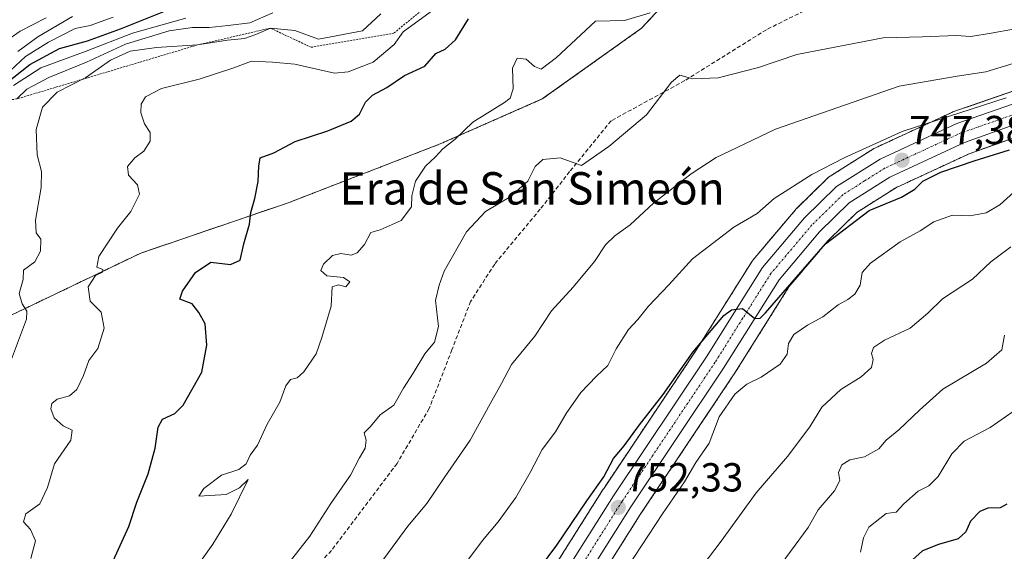
# Model space of a CAD drawing. Units: metres. Extents: x 546110 to 549542, y 4719333 to 4721670.
# Drawn here: x 548050 to 548294, y 4719533 to 4719665 of the extents above; entities that cross this region are included whole.
import ezdxf
from ezdxf.enums import TextEntityAlignment as Align

# ---------------------------------------------------------------- set-up
doc = ezdxf.new("R2010")
doc.units = ezdxf.units.M
doc.header["$MEASUREMENT"] = 0
for name, pattern in [('TRAZO_Y_PUNTO', [1, 0.5, -0.25, 0, -0.25]), ('TRAZOS', [0.75, 0.5, -0.25]), ('TRAZOSX2', [1.5, 1, -0.5])]:
    doc.linetypes.add(name, pattern=pattern)
for name, color, linetype, lineweight in [('Arbolado forestal', 92, 'TRAZOS', 0), ('Arbolado forestal CxS', 92, 'Continuous', 0), ('Carretera de calzada única', 19, 'Continuous', 13), ('Carretera de calzada única Cxs', 19, 'Continuous', 13), ('Carretera de calzada única eje', 19, 'TRAZO_Y_PUNTO', 0), ('Carátula', 7, 'Continuous', 5), ('Curva de nivel maestra', 36, 'Continuous', 30), ('Curva de nivel normal', 36, 'Continuous', 0), ('Escarpado lineal', 39, 'TRAZOS', 0), ('Núcleo urbano', 19, 'Continuous', 0), ('Núcleo urbano CxS', 19, 'Continuous', 0), ('Punto de cota en terreno', 7, 'Continuous', 0), ('Rótulo de punto de cota en terreno', 19, 'Continuous', 0), ('Senda', 19, 'TRAZOSX2', 0), ('Texto cartográfico', 19, 'Continuous', 0)]:
    doc.layers.add(name, color=color, linetype=linetype, lineweight=lineweight)
doc.styles.add('Arial', font='txt', dxfattribs={"height": 0.2})

# ---------------------------------------------------------------- blocks, each defined once
blk = doc.blocks.new('*U154')
at = {"layer": 'Arbolado forestal CxS', "color": 92, "linetype": 'Continuous', "lineweight": 0}
for points in [[(548165.12, 4719481.6, 757.1), (548203.71, 4719542.78, 753.23), (548226.64, 4719577.06, 751.65), (548226.69, 4719577.13, 751.63), (548240.31, 4719598.79, 749.96), (548250.05, 4719610.31, 750.25), (548257.09, 4719617.2, 748.94), (548266.68, 4719623.26, 747.97), (548284.85, 4719631.68, 748.13), (548317.69, 4719643.38, 747.73)], [(548313.95, 4719653.51, 744.52), (548280.8, 4719642, 743.87), (548280.55, 4719641.89, 743.9), (548261.55, 4719633.09, 745.6), (548261.31, 4719632.97, 745.58), (548261.21, 4719632.91, 745.58), (548250.45, 4719626.11, 746.01), (548250.12, 4719625.87, 746.04), (548249.95, 4719625.71, 746.06), (548242.03, 4719617.95, 747.45), (548241.84, 4719617.75, 747.46), (548231.48, 4719605.51, 747.95), (548231.23, 4719605.18, 748.01), (548217.37, 4719583.13, 749.74), (548194.44, 4719548.85, 750.64), (548194.39, 4719548.78, 750.65), (548155.81, 4719487.62, 754.02)], [(547953.75, 4719502.4, 698.24), (547966.45, 4719543.62, 689.51), (547977.77, 4719563.9, 691.14), (547983.53, 4719589.56, 689.48), (548012.3, 4719585.44, 702.65), (548046.02, 4719590.81, 713.34), (548080.1, 4719607.12, 722.9), (548116.78, 4719619.65, 726.44), (548154.07, 4719634.09, 729.02), (548179.33, 4719645.21, 731.29), (548203.86, 4719662.67, 730.55), (548215.13, 4719674.89, 728.58), (548220.61, 4719692.11, 721.75), (548218.38, 4719715.58, 695.68), (548208.12, 4719724.57, 690.71), (548201.84, 4719730.07, 685.63), (548242.99, 4719731.5, 691.4), (548247.53, 4719731.66, 692.07), (548275.36, 4719731.4, 695.39), (548357.62, 4719758.31, 696.88)]]:
    blk.add_polyline3d(points, dxfattribs=at)
blk = doc.blocks.new('*U201')
at = {"layer": 'Curva de nivel normal', "color": 36, "linetype": 'Continuous', "lineweight": 0}
blk.add_polyline3d([(548073.27, 4719665.42, 695), (548067.6, 4719663.36, 695), (548063.94, 4719662.61, 695), (548057.27, 4719659.25, 695), (548051.61, 4719655.74, 695), (548047.94, 4719652.26, 695)], dxfattribs=at)
blk = doc.blocks.new('5PATER')
at = {"layer": 'Carátula', "linetype": 'Continuous', "lineweight": 5}
h = blk.add_hatch(color=250, dxfattribs=at)
edge = h.paths.add_edge_path()
edge.add_ellipse((0, 0.01), major_axis=(-1.33, -1.34), ratio=0.999422, start_angle=0, end_angle=360)

msp = doc.modelspace()

# ---------------------------------------------------------------- linework, layer by layer
at = {"layer": 'Arbolado forestal', "color": 92, "linetype": 'TRAZOS', "lineweight": 0}
for points in [[(547983.53, 4719589.56, 689.48), (548012.3, 4719585.44, 702.65), (548046.02, 4719590.81, 713.34), (548080.1, 4719607.12, 722.9), (548116.78, 4719619.65, 726.44), (548154.07, 4719634.1, 729.02), (548179.33, 4719645.21, 731.29), (548203.86, 4719662.67, 730.55), (548215.13, 4719674.89, 728.58), (548220.61, 4719692.11, 721.75), (548218.38, 4719715.58, 695.68), (548208.12, 4719724.57, 690.71), (548201.84, 4719730.07, 685.63)], [(547983.53, 4719589.56, 689.48), (548012.3, 4719585.44, 702.65), (548046.02, 4719590.81, 713.34), (548080.1, 4719607.12, 722.9), (548116.78, 4719619.65, 726.44), (548154.07, 4719634.1, 729.02), (548179.33, 4719645.21, 731.29), (548203.86, 4719662.67, 730.55), (548215.13, 4719674.89, 728.58), (548220.61, 4719692.11, 721.75), (548218.38, 4719715.58, 695.68), (548208.12, 4719724.57, 690.71), (548201.84, 4719730.07, 685.63)], [(548091.88, 4719405.5, 759.2), (548098.93, 4719409.79, 758.62), (548105.76, 4719415.53, 758.45), (548110.4, 4719421.31, 758.16), (548127.53, 4719445.52, 756.61), (548155.81, 4719487.62, 754.02), (548194.39, 4719548.78, 750.65), (548194.44, 4719548.85, 750.64), (548217.37, 4719583.13, 749.74), (548231.23, 4719605.18, 748.01), (548231.48, 4719605.51, 747.95), (548241.84, 4719617.75, 747.46), (548242.03, 4719617.95, 747.45), (548249.95, 4719625.71, 746.06), (548250.12, 4719625.87, 746.04), (548250.45, 4719626.11, 746.01), (548261.21, 4719632.91, 745.58), (548261.31, 4719632.97, 745.58), (548261.55, 4719633.09, 745.6), (548280.55, 4719641.89, 743.9), (548280.8, 4719642, 743.87), (548313.94, 4719653.51, 744.52)], [(548115.21, 4719409.59, 760.7), (548119.2, 4719414.56, 760.36), (548119.31, 4719414.71, 760.35), (548136.64, 4719439.2, 758.68), (548136.68, 4719439.26, 758.69), (548165.07, 4719481.53, 757.11), (548165.12, 4719481.6, 757.1), (548203.71, 4719542.78, 753.23), (548226.64, 4719577.06, 751.65), (548226.69, 4719577.13, 751.63), (548240.31, 4719598.79, 749.96), (548250.05, 4719610.31, 750.25), (548257.09, 4719617.2, 748.94), (548266.68, 4719623.26, 747.97), (548284.85, 4719631.68, 748.13), (548317.69, 4719643.38, 747.73)]]:
    msp.add_polyline3d(points, dxfattribs=at)
at = {"layer": 'Arbolado forestal CxS', "color": 92, "linetype": 'Continuous', "lineweight": 0}
msp.add_polyline3d([(547983.53, 4719589.56, 689.48), (547987.35, 4719606.59, 685.86), (548003.52, 4719631.57, 684.74), (548028.53, 4719657.62, 680.43), (548056.93, 4719673.84, 680.94), (548083.71, 4719694.12, 680.06), (548116.17, 4719710.34, 680.94), (548156.03, 4719721.15, 681.48), (548194.68, 4719729.26, 684.85), (548195.17, 4719729.32, 684.89), (548201.84, 4719730.07, 685.63), (548208.12, 4719724.57, 690.71), (548218.38, 4719715.58, 695.68), (548220.61, 4719692.11, 721.75), (548215.13, 4719674.89, 728.58), (548203.86, 4719662.67, 730.55), (548179.33, 4719645.21, 731.29), (548154.07, 4719634.09, 729.02), (548116.78, 4719619.65, 726.44), (548080.1, 4719607.12, 722.9), (548046.02, 4719590.81, 713.34), (548012.3, 4719585.44, 702.65), (547983.53, 4719589.56, 689.48)], close=True, dxfattribs=at)
at = {"layer": 'Carretera de calzada única', "color": 19, "linetype": 'Continuous', "lineweight": 13}
for points in [[(548561.37, 4719757.41, 732.81), (548512.15, 4719723.96, 735.39), (548490.08, 4719713.14, 736.72), (548461.4, 4719702.92, 738.6), (548387.12, 4719672.94, 742.2), (548316.67, 4719646.2, 745.95), (548283.71, 4719634.46, 746.48), (548265.24, 4719625.9, 747.61), (548255.22, 4719619.57, 748.01), (548247.85, 4719612.35, 748.84), (548237.88, 4719600.57, 749.5), (548224.15, 4719578.73, 750.7), (548201.19, 4719544.41, 752.23), (548162.58, 4719483.2, 755.92), (548134.19, 4719440.93, 758.26), (548116.86, 4719416.44, 759.68), (548111.57, 4719409.85, 760.09), (548103.65, 4719403.2, 760.59), (548093.55, 4719397.06, 761.22), (548080.88, 4719391.53, 761.81), (548045.81, 4719377.58, 763.63), (548018.12, 4719363.58, 764.72), (548005.42, 4719353.79, 765.52), (547996.99, 4719345.83, 767.43)], [(547989.54, 4719345.78, 765.75), (548002.12, 4719357.66, 764.87), (548015.4, 4719367.9, 764.1), (548043.72, 4719382.22, 762.36), (548078.92, 4719396.22, 760.8), (548091.2, 4719401.58, 760.45), (548100.68, 4719407.34, 759.91), (548107.92, 4719413.42, 759.72), (548112.8, 4719419.5, 759.02), (548130, 4719443.82, 757.63), (548158.32, 4719485.98, 755.04), (548196.93, 4719547.18, 751.65), (548219.89, 4719581.5, 750.37), (548233.77, 4719603.58, 748.96), (548244.13, 4719615.81, 748.1), (548252.05, 4719623.57, 747.59), (548262.81, 4719630.37, 746.87), (548281.81, 4719639.17, 745.77), (548314.97, 4719650.69, 744.89), (548385.37, 4719677.41, 741.65), (548459.69, 4719707.41, 737.68), (548488.21, 4719717.57, 735.79), (548509.73, 4719728.13, 735.01), (548535.97, 4719745.89, 733.52)]]:
    msp.add_polyline3d(points, dxfattribs=at)
at = {"layer": 'Carretera de calzada única Cxs', "color": 19, "linetype": 'Continuous', "lineweight": 13}
for points in [[(548158.32, 4719485.98, 755.04), (548196.93, 4719547.18, 751.65), (548219.89, 4719581.5, 750.37), (548233.77, 4719603.58, 748.96), (548244.13, 4719615.81, 748.1), (548252.05, 4719623.57, 747.59), (548262.81, 4719630.37, 746.87), (548281.81, 4719639.17, 745.77), (548314.97, 4719650.69, 744.89)], [(548316.67, 4719646.2, 745.95), (548283.71, 4719634.46, 746.48), (548265.24, 4719625.9, 747.61), (548255.22, 4719619.57, 748.01), (548247.85, 4719612.35, 748.84), (548237.88, 4719600.57, 749.5), (548224.15, 4719578.73, 750.7), (548201.19, 4719544.41, 752.23), (548162.58, 4719483.2, 755.92)]]:
    msp.add_polyline3d(points, dxfattribs=at)
at = {"layer": 'Carretera de calzada única eje', "color": 19, "linetype": 'TRAZO_Y_PUNTO', "lineweight": 0}
msp.add_polyline3d([(548299.34, 4719642.57, 745.92), (548282.76, 4719636.81, 746.34), (548264.02, 4719628.13, 747.51), (548259.01, 4719624.97, 747.66), (548253.63, 4719621.57, 747.9), (548249.67, 4719617.69, 748.25), (548245.99, 4719614.08, 748.49), (548241, 4719608.19, 748.82), (548235.82, 4719602.07, 749.33), (548228.88, 4719591.03, 750.02), (548222.02, 4719580.11, 750.64), (548199.06, 4719545.79, 752.05), (548179.75, 4719515.19, 753.52)], dxfattribs=at)
at = {"layer": 'Curva de nivel maestra', "color": 36, "linetype": 'Continuous', "lineweight": 30}
for points in [[(548043.1, 4719646.26, 700), (548052.69, 4719653.76, 700), (548060.04, 4719657.69, 700), (548066.93, 4719659.6, 700), (548075.12, 4719662.53, 700), (548087.02, 4719667.28, 700)], [(548072.9, 4719530.24, 725), (548077.14, 4719539.59, 725), (548079.14, 4719545.59, 725), (548081.91, 4719552.59, 725), (548083.7, 4719558.92, 725), (548084.39, 4719564.1, 725), (548085.51, 4719566.07, 725), (548088.51, 4719567.47, 725), (548090.55, 4719569.53, 725), (548095.17, 4719577.75, 725), (548096.45, 4719584.37, 725), (548096.01, 4719589.66, 725), (548094.47, 4719592.45, 725), (548092.83, 4719594.59, 725), (548089.77, 4719595.73, 725), (548090.41, 4719597.71, 725), (548093.68, 4719602.37, 725), (548097.42, 4719604.86, 725), (548102.27, 4719604.31, 725), (548104.66, 4719605.41, 725), (548105.58, 4719609.46, 725), (548107, 4719614.32, 725), (548107.28, 4719617.19, 725), (548108.32, 4719620.59, 725), (548109.13, 4719624.84, 725), (548109.32, 4719628.6, 725), (548109.59, 4719630.68, 725), (548113.01, 4719631.94, 725), (548118.3, 4719634.73, 725), (548126.37, 4719637.31, 725), (548132.13, 4719639.71, 725), (548134.14, 4719641.44, 725), (548135.66, 4719644.44, 725), (548137.42, 4719646.12, 725), (548140.95, 4719648.05, 725), (548145.28, 4719651.01, 725), (548150.28, 4719653.29, 725), (548153.01, 4719656.49, 725), (548155.34, 4719657.56, 725), (548157.89, 4719659.81, 725), (548161.08, 4719665.03, 725)], [(548174.39, 4719523.47, 750), (548182.94, 4719534.98, 750), (548190.32, 4719545.96, 750), (548194.59, 4719551.88, 750), (548196.92, 4719556.4, 750), (548199.59, 4719559.51, 750), (548203.37, 4719564.68, 750), (548209.21, 4719572.17, 750), (548216.65, 4719582.73, 750), (548224.22, 4719591.71, 750), (548226.07, 4719593.1, 750), (548228.86, 4719593.43, 750), (548231.87, 4719591, 750), (548233.2, 4719591.05, 750), (548234.52, 4719592.41, 750), (548242.13, 4719601.16, 750), (548249.3, 4719609.43, 750), (548260.13, 4719617.66, 750), (548268.08, 4719620.94, 750), (548271.41, 4719622.93, 750), (548273.36, 4719624.94, 750), (548277.81, 4719627.16, 750), (548286.07, 4719629.93, 750), (548294.82, 4719632.64, 750)], [(548294.17, 4719545.1, 775), (548292.48, 4719544.19, 775), (548289.42, 4719544.08, 775), (548287.46, 4719543.32, 775), (548285.17, 4719540.9, 775), (548283.99, 4719538.23, 775), (548282.14, 4719536.52, 775), (548277.29, 4719535.12, 775), (548273.29, 4719533.56, 775), (548270.84, 4719531.33, 775)]]:
    msp.add_polyline3d(points, dxfattribs=at)
at = {"layer": 'Curva de nivel normal', "color": 36, "linetype": 'Continuous', "lineweight": 0}
for points in [[(548049.45, 4719645.21, 710), (548051.97, 4719647.65, 710), (548057.36, 4719650.56, 710), (548066.72, 4719654.27, 710), (548076.35, 4719658.72, 710), (548087.15, 4719662.04, 710), (548092.88, 4719662.87, 710), (548097.05, 4719662.85, 710), (548101.7, 4719663.38, 710), (548107.08, 4719664.04, 710), (548112.73, 4719666.46, 710)], [(548052.96, 4719531.66, 720), (548054.09, 4719536.06, 720), (548052.87, 4719538.85, 720), (548051.09, 4719540.7, 720), (548051.69, 4719542.74, 720), (548055.17, 4719545.22, 720), (548057.1, 4719549.25, 720), (548058.8, 4719555.07, 720), (548062.8, 4719560.95, 720), (548063.19, 4719563.39, 720), (548060.95, 4719564.48, 720), (548058.69, 4719566.43, 720), (548057.87, 4719568.67, 720), (548058.13, 4719570, 720), (548059.46, 4719571.01, 720), (548062.48, 4719571.86, 720), (548064.29, 4719573.4, 720), (548065.92, 4719576.92, 720), (548067.25, 4719580.59, 720), (548069.48, 4719583.59, 720), (548071.06, 4719588.57, 720), (548070.32, 4719592.54, 720), (548067.6, 4719595.3, 720), (548067.1, 4719598.8, 720), (548068.89, 4719601.6, 720), (548070.65, 4719602.42, 720), (548070.77, 4719603.06, 720), (548069.26, 4719603.63, 720), (548069.75, 4719606.26, 720), (548074.33, 4719613.28, 720), (548077.62, 4719617.43, 720), (548079.84, 4719621.72, 720), (548079.33, 4719623.99, 720), (548077.07, 4719626.4, 720), (548076.8, 4719628.51, 720), (548078.64, 4719630.68, 720), (548080.85, 4719632.3, 720), (548082.42, 4719634.77, 720), (548082.42, 4719636.93, 720), (548081.06, 4719639.09, 720), (548080.1, 4719641.76, 720), (548080.18, 4719643.95, 720), (548081.28, 4719645.73, 720), (548085.23, 4719647.84, 720), (548094.56, 4719650.1, 720), (548102.84, 4719652.8, 720), (548107.52, 4719654.57, 720), (548112.64, 4719654.34, 720), (548118.18, 4719653.82, 720), (548128.02, 4719651.62, 720), (548131.39, 4719651.88, 720), (548137.51, 4719654.32, 720), (548142.77, 4719658.67, 720), (548144.95, 4719661.82, 720), (548153.48, 4719667.97, 720)], [(548089.2, 4719522.92, 730), (548097.92, 4719535.2, 730), (548102.48, 4719542.62, 730), (548106.62, 4719551.2, 730), (548104.55, 4719549.11, 730), (548101.18, 4719547.52, 730), (548094.44, 4719547.1, 730), (548095.67, 4719548.95, 730), (548100.04, 4719552.28, 730), (548104.36, 4719553.65, 730), (548106.2, 4719555.1, 730), (548107.18, 4719557.24, 730), (548109, 4719559.67, 730), (548111.36, 4719564.84, 730), (548114.47, 4719570.27, 730), (548115.96, 4719574.37, 730), (548117.12, 4719575.93, 730), (548118.75, 4719576.31, 730), (548120.38, 4719577.8, 730), (548123.5, 4719582.25, 730), (548124.89, 4719586.25, 730), (548127.18, 4719594.04, 730), (548127.45, 4719598.82, 730), (548128.95, 4719599.32, 730), (548130.83, 4719598.83, 730), (548131.8, 4719600.06, 730), (548130.22, 4719601.08, 730), (548126.07, 4719601.52, 730), (548124.62, 4719602.85, 730), (548125.31, 4719604.44, 730), (548127.5, 4719606.52, 730), (548129.54, 4719607.05, 730), (548132.09, 4719606.65, 730), (548133.62, 4719607.17, 730), (548135.41, 4719609.27, 730), (548136.94, 4719612.22, 730), (548139.26, 4719612.86, 730), (548144.5, 4719615.16, 730), (548147.04, 4719618.6, 730), (548147.12, 4719621.26, 730), (548148.04, 4719624.93, 730), (548150.5, 4719628.6, 730), (548152.92, 4719630.93, 730), (548154.77, 4719632.93, 730), (548157.82, 4719635.32, 730), (548162.22, 4719639.48, 730), (548169.99, 4719644.32, 730), (548171.41, 4719645.44, 730), (548172.18, 4719647.71, 730), (548172, 4719652.86, 730), (548173.14, 4719655.33, 730), (548175.37, 4719655.04, 730), (548177.45, 4719653.24, 730), (548179.06, 4719652.57, 730), (548182.87, 4719655.44, 730), (548192.47, 4719664.45, 730), (548199.63, 4719664.64, 730), (548206.03, 4719666.5, 730)], [(548041.94, 4719656.1, 685), (548050.28, 4719662, 685), (548056.7, 4719665.28, 685)], [(548047.68, 4719579.59, 715), (548051.91, 4719590.84, 715), (548051.95, 4719592.81, 715), (548050.77, 4719594.59, 715), (548050.04, 4719597.17, 715), (548051.03, 4719600.59, 715), (548051.14, 4719602.92, 715), (548053.92, 4719605.01, 715), (548055.35, 4719607.62, 715), (548055.39, 4719610.54, 715), (548054.27, 4719612.13, 715), (548054.1, 4719615.26, 715), (548055.49, 4719623.38, 715), (548055.57, 4719627.26, 715), (548054.53, 4719631.42, 715), (548054.26, 4719637.68, 715), (548055.79, 4719643.18, 715), (548059.43, 4719646.93, 715), (548066.54, 4719650.55, 715), (548072.66, 4719654.79, 715), (548077.48, 4719657.05, 715), (548083.99, 4719657.94, 715), (548094.13, 4719658.57, 715), (548101.54, 4719659.76, 715), (548105.76, 4719660.14, 715), (548108.59, 4719661.13, 715), (548112.16, 4719662.71, 715), (548118.22, 4719662.11, 715), (548124.01, 4719659.99, 715), (548134.88, 4719662.01, 715), (548139.48, 4719666.28, 715)], [(548048.64, 4719648.56, 705), (548055.38, 4719652.92, 705), (548066.59, 4719657, 705), (548078.05, 4719661.5, 705), (548091.25, 4719665.14, 705)], [(548049.72, 4719656.93, 690), (548054.66, 4719660.58, 690), (548063.27, 4719665.58, 690)], [(548111.7, 4719524.2, 735), (548121.89, 4719537.18, 735), (548127.05, 4719545.25, 735), (548131.91, 4719552.25, 735), (548134.16, 4719556.59, 735), (548135.54, 4719558.92, 735), (548135.82, 4719560.92, 735), (548135.32, 4719562.74, 735), (548136.91, 4719564.32, 735), (548139.28, 4719567.19, 735), (548142.62, 4719569.57, 735), (548145.02, 4719573.73, 735), (548147.47, 4719577.46, 735), (548150.3, 4719582.26, 735), (548152.73, 4719585.17, 735), (548153.7, 4719589.01, 735), (548152.96, 4719595.43, 735), (548153.87, 4719599.19, 735), (548155.06, 4719602.71, 735), (548160.59, 4719612.38, 735), (548165.35, 4719617.4, 735), (548171.38, 4719621.05, 735), (548175.74, 4719624.93, 735), (548177.57, 4719628.49, 735), (548179.51, 4719630.29, 735), (548183.78, 4719630.64, 735), (548189.07, 4719628.74, 735), (548195.76, 4719633.51, 735), (548205.07, 4719641.33, 735), (548211.24, 4719649.34, 735), (548213.34, 4719651.07, 735), (548216.51, 4719650.22, 735), (548222.82, 4719650.44, 735), (548232.8, 4719653.01, 735), (548242.29, 4719656.21, 735), (548263.63, 4719660.35, 735), (548273.29, 4719660.59, 735), (548281.63, 4719660.9, 735), (548285.29, 4719660.67, 735), (548290.3, 4719661.45, 735), (548301.3, 4719663.48, 735)], [(548139.24, 4719530.37, 740), (548146.11, 4719539.66, 740), (548150.85, 4719545.25, 740), (548155.06, 4719551.59, 740), (548161.52, 4719560.92, 740), (548166.45, 4719569.92, 740), (548169.24, 4719574.92, 740), (548171.77, 4719579.59, 740), (548177.51, 4719586.59, 740), (548181.65, 4719592.84, 740), (548186.98, 4719598.7, 740), (548192.28, 4719605.07, 740), (548194.95, 4719609.14, 740), (548197.28, 4719611.42, 740), (548201.1, 4719614.12, 740), (548206.87, 4719619.48, 740), (548216.1, 4719626.73, 740), (548222.29, 4719630.75, 740), (548225.63, 4719632.29, 740), (548236.95, 4719637.74, 740), (548267.56, 4719648.38, 740), (548281.87, 4719650.84, 740), (548288.99, 4719651.96, 740), (548301.62, 4719655.78, 740)], [(548158.76, 4719528.31, 745), (548164.54, 4719536.14, 745), (548168.47, 4719540.78, 745), (548172.77, 4719546.77, 745), (548176.36, 4719552.91, 745), (548179.28, 4719558.59, 745), (548182.63, 4719562.98, 745), (548185.27, 4719567.51, 745), (548188.89, 4719572.68, 745), (548192.74, 4719576.7, 745), (548195.54, 4719579.34, 745), (548197.62, 4719583.47, 745), (548200.61, 4719588.23, 745), (548202.94, 4719590.73, 745), (548205.62, 4719594.03, 745), (548210.63, 4719599.33, 745), (548216.48, 4719605.71, 745), (548226.7, 4719613.55, 745), (548232.48, 4719616.88, 745), (548236.63, 4719620.62, 745), (548245.96, 4719626.54, 745), (548253.96, 4719630.66, 745), (548268.29, 4719637.18, 745), (548293.96, 4719645.53, 745)], [(548198.64, 4719526.94, 755), (548209.02, 4719542.75, 755), (548214.48, 4719550.64, 755), (548217.29, 4719555.39, 755), (548220.55, 4719560.21, 755), (548223.06, 4719566.72, 755), (548226.9, 4719572.25, 755), (548229.86, 4719574.77, 755), (548233.42, 4719576.51, 755), (548238.14, 4719579.68, 755), (548239.86, 4719582.16, 755), (548240.18, 4719584.77, 755), (548241.5, 4719587.02, 755), (548244.91, 4719589.34, 755), (548248.7, 4719591.36, 755), (548252.46, 4719594.35, 755), (548254.88, 4719595.65, 755), (548256.6, 4719597.02, 755), (548257.9, 4719599.25, 755), (548258.44, 4719602.34, 755), (548260.49, 4719604.62, 755), (548267.79, 4719609.94, 755), (548272.71, 4719612.63, 755), (548276.13, 4719614.87, 755), (548280.75, 4719616.48, 755), (548285, 4719616.31, 755), (548289.07, 4719617.1, 755), (548292.43, 4719619.03, 755), (548295.9, 4719622.18, 755)], [(548295.12, 4719608.66, 760), (548290.23, 4719604.97, 760), (548285.68, 4719600.68, 760), (548278.27, 4719595.86, 760), (548274.63, 4719592.26, 760), (548270.29, 4719588.61, 760), (548263.96, 4719585.64, 760), (548261.2, 4719583.81, 760), (548260.67, 4719582.37, 760), (548261.13, 4719580.83, 760), (548260.73, 4719578.89, 760), (548258.18, 4719576.6, 760), (548253.09, 4719573.47, 760), (548248.47, 4719569.06, 760), (548245.47, 4719564.25, 760), (548239.96, 4719556.92, 760), (548232.19, 4719547.92, 760), (548223.56, 4719535.95, 760), (548217.3, 4719527.73, 760)], [(548293.54, 4719586.89, 765), (548292.93, 4719583.25, 765), (548289.1, 4719579.92, 765), (548278.31, 4719573.53, 765), (548272.54, 4719568.35, 765), (548267.48, 4719563.48, 765), (548264.35, 4719560.9, 765), (548262.48, 4719558.81, 765), (548258.96, 4719556.82, 765), (548255.35, 4719556.02, 765), (548253.4, 4719554.8, 765), (548252.59, 4719552.92, 765), (548252.87, 4719550.92, 765), (548251.56, 4719548.38, 765), (548247.54, 4719543.74, 765), (548245.05, 4719539.35, 765), (548236.29, 4719527.5, 765)], [(548301.44, 4719571.94, 770), (548290, 4719564.04, 770), (548283.63, 4719560.7, 770), (548280.59, 4719557.55, 770), (548277.15, 4719551.93, 770), (548274.86, 4719549.64, 770), (548272.27, 4719548.35, 770), (548268.73, 4719545.19, 770), (548266.83, 4719543.15, 770), (548264.34, 4719542.83, 770), (548260.08, 4719539.41, 770), (548258.71, 4719536.82, 770), (548257.98, 4719533.27, 770)]]:
    msp.add_polyline3d(points, dxfattribs=at)
at = {"layer": 'Escarpado lineal', "color": 39, "linetype": 'TRAZOS', "lineweight": 0}
msp.add_polyline3d([(548238.52, 4719702.09, 716.21), (548226.7, 4719706.62, 716.21), (548210.1, 4719703.3, 716.21), (548174.71, 4719696.93, 716.21), (548154.69, 4719671.36, 716.21), (548142.63, 4719661.46, 716.21), (548122.23, 4719657.98, 716.21), (548112.16, 4719662.71, 716.21), (548094.13, 4719658.57, 716.21), (548049.45, 4719645.21, 716.21), (548038.71, 4719643.8, 716.21), (548025.93, 4719642.12, 716.21)], dxfattribs=at)
at = {"layer": 'Núcleo urbano', "color": 19, "linetype": 'Continuous', "lineweight": 0}
for points in [[(548091.88, 4719405.5, 759.2), (548098.93, 4719409.79, 758.62), (548105.76, 4719415.53, 758.45), (548110.4, 4719421.31, 758.16), (548127.53, 4719445.52, 756.61), (548155.81, 4719487.62, 754.02), (548194.39, 4719548.78, 750.65), (548194.44, 4719548.85, 750.64), (548217.37, 4719583.13, 749.74), (548231.23, 4719605.18, 748.01), (548231.48, 4719605.51, 747.95), (548241.84, 4719617.75, 747.46), (548242.03, 4719617.95, 747.45), (548249.95, 4719625.71, 746.06), (548250.12, 4719625.87, 746.04), (548250.45, 4719626.11, 746.01), (548261.21, 4719632.91, 745.58), (548261.31, 4719632.97, 745.58), (548261.55, 4719633.09, 745.6), (548280.55, 4719641.89, 743.9), (548280.8, 4719642, 743.87), (548313.94, 4719653.51, 744.52)], [(548115.21, 4719409.59, 760.7), (548119.2, 4719414.56, 760.36), (548119.31, 4719414.71, 760.35), (548136.64, 4719439.2, 758.68), (548136.68, 4719439.26, 758.69), (548165.07, 4719481.53, 757.11), (548165.12, 4719481.6, 757.1), (548203.71, 4719542.78, 753.23), (548226.64, 4719577.06, 751.65), (548226.69, 4719577.13, 751.63), (548240.31, 4719598.79, 749.96), (548250.05, 4719610.31, 750.25), (548257.09, 4719617.2, 748.94), (548266.68, 4719623.26, 747.97), (548284.85, 4719631.68, 748.13), (548317.69, 4719643.38, 747.73)]]:
    msp.add_polyline3d(points, dxfattribs=at)
at = {"layer": 'Núcleo urbano CxS', "color": 19, "linetype": 'Continuous', "lineweight": 0}
for points in [[(548155.81, 4719487.62, 754.02), (548194.39, 4719548.78, 750.65), (548194.44, 4719548.85, 750.64), (548217.37, 4719583.13, 749.74), (548231.23, 4719605.18, 748.01), (548231.48, 4719605.51, 747.95), (548241.84, 4719617.75, 747.46), (548242.03, 4719617.95, 747.45), (548249.95, 4719625.71, 746.06), (548250.12, 4719625.87, 746.04), (548250.45, 4719626.11, 746.01), (548261.21, 4719632.91, 745.58), (548261.31, 4719632.97, 745.58), (548261.55, 4719633.09, 745.6), (548280.55, 4719641.89, 743.9), (548280.8, 4719642, 743.87), (548313.95, 4719653.51, 744.52)], [(548317.69, 4719643.38, 747.73), (548284.85, 4719631.68, 748.13), (548266.68, 4719623.26, 747.97), (548257.09, 4719617.2, 748.94), (548250.05, 4719610.31, 750.25), (548240.31, 4719598.79, 749.96), (548226.69, 4719577.13, 751.63), (548226.64, 4719577.06, 751.65), (548203.71, 4719542.78, 753.23), (548165.12, 4719481.6, 757.1)]]:
    msp.add_polyline3d(points, dxfattribs=at)
at = {"layer": 'Senda', "color": 19, "linetype": 'TRAZOSX2', "lineweight": 0}
msp.add_polyline3d([(548298.56, 4719679.51, 726), (548283.35, 4719677.2, 727.52), (548263.83, 4719672.9, 729.96), (548245.31, 4719667.61, 731.19), (548234.73, 4719662.32, 732.31), (548214.55, 4719649.75, 734.94), (548196.36, 4719639.83, 734.37), (548186.11, 4719627.26, 735), (548178.84, 4719618, 735.51), (548167.59, 4719604.44, 735.75), (548161.64, 4719595.18, 735.73), (548157.01, 4719583.27, 736.03), (548151.39, 4719568.72, 736.56), (548143.45, 4719555.16, 736.59), (548127.24, 4719533.66, 736.69), (548108.72, 4719513.82, 735.45)], dxfattribs=at)

# ---------------------------------------------------------------- block references
at = {"layer": 'Arbolado forestal CxS', "color": 92, "linetype": 'Continuous', "lineweight": 0}
msp.add_blockref('*U154', (0, 0), dxfattribs=at)
at = {"layer": 'Curva de nivel normal', "color": 36, "linetype": 'Continuous', "lineweight": 0}
msp.add_blockref('*U201', (0, 0), dxfattribs=at)
at = {"layer": 'Punto de cota en terreno', "linetype": 'Continuous', "lineweight": 0}
for p in [(548268.24, 4719630.08, 747.38), (548198.12, 4719544.29, 752.33)]:
    msp.add_blockref('5PATER', p, dxfattribs=at)

# ---------------------------------------------------------------- texts
at = {"layer": 'Rótulo de punto de cota en terreno', "color": 19, "linetype": 'Continuous', "lineweight": 0, "style": 'Arial'}
for s, p in [('747,38', (548270, 4719631.84)), ('752,33', (548199.88, 4719546.05))]:
    msp.add_text(s, height=7, dxfattribs=at).set_placement(p, align=Align.BOTTOM_LEFT)
at = {"layer": 'Texto cartográfico', "color": 19, "linetype": 'Continuous', "lineweight": 0, "style": 'Arial'}
msp.add_text('Era de San Simeón', height=8, dxfattribs=at).set_placement((548176.81, 4719623.13), align=Align.MIDDLE_CENTER)

doc.saveas('drawing.dxf')
